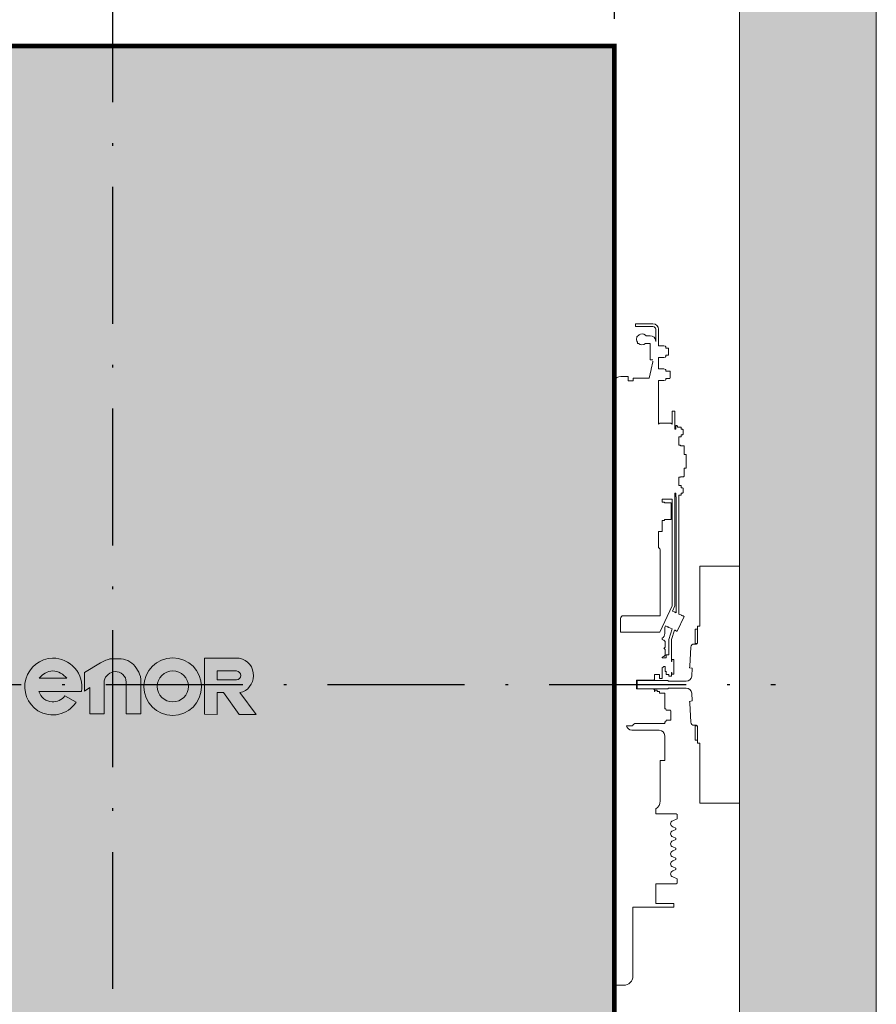
# Model space of a CAD drawing. Units: millimetres. Extents: x 0 to 210, y 0 to 297.
# Drawn here: x 110 to 141, y 226 to 262 of the extents above; entities that cross this region are included whole.
import ezdxf

# ---------------------------------------------------------------- set-up
doc = ezdxf.new("R2010")
doc.units = ezdxf.units.MM
doc.linetypes.add('PUNTORAYA', pattern=[8, 5, -1.5, 0, -1.5])
for name, color, linetype, lineweight in [('ENOR_cotasyejes', 45, 'Continuous', 0), ('ENOR_muro', 140, 'Continuous', 0), ('ENOR_texto', 53, 'Continuous', 0)]:
    doc.layers.add(name, color=color, linetype=linetype, lineweight=lineweight)
for name, color, linetype in [('ENOR_trama1', 8, 'Continuous'), ('ENOR_trama2', 254, 'Continuous'), ('EnorCabina', 1, 'Continuous'), ('EnorInstalacion', 183, 'Continuous'), ('PYR1', 1, 'PUNTORAYA')]:
    doc.layers.add(name, color=color, linetype=linetype)
doc.styles.add('ARIALNARROW', font='ARIALN.TTF')
doc.dimstyles.new('enor_ESP_30', dxfattribs={"dimtxt": 0.05, "dimasz": 0.025, "dimexe": 0.05, "dimexo": 0, "dimgap": 0, "dimtad": 0, "dimlfac": 1000, "dimtxsty": 'ARIALNARROW', "dimblk": 'ORIGIN', "dimcen": 0.1, "dimadec": 0, "dimazin": 0, "dimtfac": 1, "dimtmove": 0, "dimatfit": 3, "dimldrblk": 'ORIGIN', "dimfxl": 0, "dimarcsym": 0})

# ---------------------------------------------------------------- blocks, each defined once
blk = doc.blocks.new('_Origin')
at = {"color": 0, "linetype": 'ByBlock', "lineweight": -2}
blk.add_line((0, 0), (-1, 0), dxfattribs=at)
blk.add_circle((0, 0), 0.5, dxfattribs=at)
blk = doc.blocks.new('*D12')
at = {"layer": 'Defpoints', "color": 0}
for p in [(54.09537063572134, 3.375220705651827), (17.42870396905482, -7.333269009141532), (54.09537063572134, -7.333269009141532)]:
    blk.add_point(p, dxfattribs=at)
at = {"layer": 'ENOR_cotasyejes', "color": 0, "lineweight": -2}
for p, q in [((17.42870396905482, -6.333269009141532), (17.42870396905482, 4.375220705651827)), ((54.09537063572134, -6.333269009141532), (54.09537063572134, 4.375220705651827)), ((18.42870396905482, 3.375220705651827), (33.39300592448903, 3.375220705651827)), ((53.09537063572134, 3.375220705651827), (38.13106868028713, 3.375220705651827))]:
    blk.add_line(p, q, dxfattribs=at)
at = {"layer": 'ENOR_cotasyejes', "color": 0, "lineweight": -2, "rotation": 180}
blk.add_blockref('_Origin', (17.42870396905482, 3.375220705651827), dxfattribs=at)
at = {"layer": 'ENOR_cotasyejes', "color": 0, "lineweight": -2}
blk.add_blockref('_Origin', (54.09537063572134, 3.375220705651827), dxfattribs=at)
at = {"layer": 'ENOR_cotasyejes', "color": 0, "lineweight": 0, "insert": (35.76203730238808, 3.375220705651827), "char_height": 2, "attachment_point": 5, "style": 'ARIALNARROW'}
blk.add_mtext('1100', dxfattribs=at)
blk = doc.blocks.new('MA816_ficha2_PLANTA')
at = {"layer": 'ENOR_texto', "lineweight": 0}
h = blk.add_hatch(color=256, dxfattribs=at)
edge = h.paths.add_edge_path()
edge.add_line((33.06265968387288, -30.91516221224583), (34.61460659037311, -30.91516221224583))
edge.add_arc((33.5793475643837, -30.74747229567389), 1.048752191422009, 350.799215736935, 450.8758602358708)
edge.add_arc((33.58753404458944, -30.74152124777477), 1.042959817676993, 91.33054028593902, 237.3444384741134)
edge.add_arc((33.56272436140233, -30.74301446965692), 1.028511713253934, 238.4632425379575, 326.5760070331438)
edge.add_line((34.42113800257266, -31.30954987451105), (34.01199667611127, -31.07299398261375))
edge.add_arc((33.56068833464973, -30.7379138612913), 0.5621013314147477, 268.29363270119325, 323.407449399211, ccw=False)
edge.add_arc((33.58484733212675, -30.75514378633211), 0.5461555058962687, 197.0370836139346, 265.7055939481463, ccw=False)
edge = h.paths.add_edge_path(flags=16)
edge.add_line((33.07554567964235, -30.43444400782892), (34.08128241615759, -30.43444400782892))
edge.add_arc((33.51413518734957, -30.88564891969062), 0.724735711575429, 38.50467967897801, 85.3510828195146)
edge.add_arc((33.60909822313111, -30.82140425093071), 0.6591028344687393, 93.15047463235118, 144.0484116077623)
h = blk.add_hatch(color=2, dxfattribs=at)
edge = h.paths.add_edge_path()
edge.add_line((33.06265968387288, -30.91516221224583), (34.61460659037311, -30.91516221224583))
edge.add_arc((33.5793475643837, -30.74747229567389), 1.048752191422009, 350.799215736935, 450.8758602358708)
edge.add_arc((33.58753404458944, -30.74152124777477), 1.042959817676993, 91.33054028593902, 237.3444384741134)
edge.add_arc((33.56272436140233, -30.74301446965692), 1.028511713253934, 238.4632425379575, 326.5760070331438)
edge.add_line((34.42113800257266, -31.30954987451105), (34.01199667611127, -31.07299398261375))
edge.add_arc((33.56068833464973, -30.7379138612913), 0.5621013314147477, 268.29363270119325, 323.407449399211, ccw=False)
edge.add_arc((33.58484733212675, -30.75514378633211), 0.5461555058962687, 197.0370836139346, 265.7055939481463, ccw=False)
edge = h.paths.add_edge_path(flags=16)
edge.add_line((33.07554567964235, -30.43444400782892), (34.08128241615759, -30.43444400782892))
edge.add_arc((33.51413518734957, -30.88564891969062), 0.724735711575429, 38.50467967897801, 85.3510828195146)
edge.add_arc((33.60909822313111, -30.82140425093071), 0.6591028344687393, 93.15047463235118, 144.0484116077623)
h = blk.add_hatch(color=256, dxfattribs=at)
edge = h.paths.add_edge_path()
edge.add_line((34.73293986909175, -30.90409391496132), (34.73293986909175, -30.22207969366127))
edge.add_line((34.73293986909175, -30.22207969366127), (35.31235199525599, -29.86883997626273))
edge.add_arc((35.91168724232303, -30.85191773531532), 1.151366413754001, 100.10495951662801, 121.36865393626181, ccw=False)
edge.add_line((35.70967776685848, -29.71841132133113), (36.06111293551203, -29.71841132133113))
edge.add_arc((35.9834161601458, -30.4724039004842), 0.7579852230223217, 32.01644205148142, 84.11660011999112, ccw=False)
edge.add_arc((35.76438409859237, -30.6666023424693), 1.04778320973228, 16.69126282048171, 34.67155989001179, ccw=False)
edge.add_arc((36.27143498796634, -30.51657689111099), 0.5190103511282969, -1.400968435131972, 16.90410577697321, ccw=False)
edge.add_line((36.79029019479549, -30.52926621436336), (36.79029019479549, -31.73715152553041))
edge.add_line((36.79029019479549, -31.73715152553041), (36.25112962179173, -31.73715152553041))
edge.add_line((36.25112962179173, -31.73715152553041), (36.25112962179173, -30.57077356914442))
edge.add_arc((35.86999140414419, -30.5707735691447), 0.3811382176475391, 4.165766704757111e-11, 93.59111898233708)
edge.add_arc((35.87390033667543, -30.63305832956615), 0.4435455179760423, 93.59111898218957, 165.7082892065419)
edge.add_line((35.44408190686136, -30.52356520691092), (35.44408190686136, -31.7356629244473))
edge.add_line((35.44408190686136, -31.7356629244473), (34.91799932182312, -31.7356629244473))
edge.add_line((34.91799932182312, -31.7356629244473), (34.91799932182312, -30.77636809562819))
edge.add_line((34.91799932182312, -30.77636809562819), (34.73293986909175, -30.90409391496132))
h = blk.add_hatch(color=2, dxfattribs=at)
edge = h.paths.add_edge_path()
edge.add_line((34.73293986909175, -30.90409391496132), (34.73293986909175, -30.22207969366127))
edge.add_line((34.73293986909175, -30.22207969366127), (35.31235199525599, -29.86883997626273))
edge.add_arc((35.91168724232303, -30.85191773531532), 1.151366413754001, 100.10495951662801, 121.36865393626181, ccw=False)
edge.add_line((35.70967776685848, -29.71841132133113), (36.06111293551203, -29.71841132133113))
edge.add_arc((35.9834161601458, -30.4724039004842), 0.7579852230223217, 32.01644205148142, 84.11660011999112, ccw=False)
edge.add_arc((35.76438409859237, -30.6666023424693), 1.04778320973228, 16.69126282048171, 34.67155989001179, ccw=False)
edge.add_arc((36.27143498796634, -30.51657689111099), 0.5190103511282969, -1.400968435131972, 16.90410577697321, ccw=False)
edge.add_line((36.79029019479549, -30.52926621436336), (36.79029019479549, -31.73715152553041))
edge.add_line((36.79029019479549, -31.73715152553041), (36.25112962179173, -31.73715152553041))
edge.add_line((36.25112962179173, -31.73715152553041), (36.25112962179173, -30.57077356914442))
edge.add_arc((35.86999140414419, -30.5707735691447), 0.3811382176475391, 4.165766704757111e-11, 93.59111898233708)
edge.add_arc((35.87390033667543, -30.63305832956615), 0.4435455179760423, 93.59111898218957, 165.7082892065419)
edge.add_line((35.44408190686136, -30.52356520691092), (35.44408190686136, -31.7356629244473))
edge.add_line((35.44408190686136, -31.7356629244473), (34.91799932182312, -31.7356629244473))
edge.add_line((34.91799932182312, -31.7356629244473), (34.91799932182312, -30.77636809562819))
edge.add_line((34.91799932182312, -30.77636809562819), (34.73293986909175, -30.90409391496132))
h = blk.add_hatch(color=256, dxfattribs=at)
edge = h.paths.add_edge_path()
edge.add_arc((37.95205243599366, -30.74000030459729), 1.051446330602585, 0, 360)
edge = h.paths.add_edge_path(flags=16)
edge.add_arc((37.95578028862701, -30.73138735789735), 0.56808862305374, 0, 360)
h = blk.add_hatch(color=2, dxfattribs=at)
edge = h.paths.add_edge_path()
edge.add_arc((37.95205243599366, -30.74000030459729), 1.051446330602585, 0, 360)
edge = h.paths.add_edge_path(flags=16)
edge.add_arc((37.95578028862701, -30.73138735789735), 0.56808862305374, 0, 360)
h = blk.add_hatch(color=2, dxfattribs=at)
edge = h.paths.add_edge_path()
edge.add_line((39.57693105754424, -31.75176662743024), (39.10762363707818, -31.75084290399673))
edge.add_line((39.10762363707818, -31.75084290399673), (39.10762363707818, -29.7023890203468))
edge.add_line((39.10762363707818, -29.7023890203468), (40.38470760580731, -29.7023890203468))
edge.add_arc((40.27382150908514, -30.32146494854956), 0.6289282402042293, -2.197426366921775, 79.84512130704712, ccw=False)
edge.add_arc((40.27600048930368, -30.34535848398303), 0.6262868102772051, 282.2783815403495, 359.9797441337427, ccw=False)
edge.add_line((40.40918771885754, -30.95731953716449), (40.99916961726103, -31.75348356781387))
edge.add_line((40.99916961726103, -31.75348356781387), (40.38424036908964, -31.75348356781387))
edge.add_line((40.38424036908964, -31.75348356781387), (39.8088177703421, -30.94995546554628))
edge.add_line((39.8088177703421, -30.94995546554628), (39.57693105754424, -30.94995546554628))
edge.add_line((39.57693105754424, -30.94995546554628), (39.57693105754424, -31.75176662743024))
edge = h.paths.add_edge_path(flags=16)
edge.add_line((39.58074871122426, -30.490984206966), (39.58074871122426, -30.16537175796248))
edge.add_line((39.58074871122426, -30.16537175796248), (40.28797466139349, -30.16537175796248))
edge.add_arc((40.26511994850144, -30.33678107762388), 0.1729262639628948, 1.4310818625752972, 82.40531165791361, ccw=False)
edge.add_arc((40.28155744770423, -30.33466553058882), 0.1564503410537922, -87.64920653995267, 0.8068896816723168, ccw=False)
edge.add_line((40.28797466139349, -30.490984206966), (39.58074871122426, -30.490984206966))
h = blk.add_hatch(color=2, dxfattribs=at)
edge = h.paths.add_edge_path()
edge.add_line((39.57693105754424, -31.75176662743024), (39.10762363707818, -31.75084290399673))
edge.add_line((39.10762363707818, -31.75084290399673), (39.10762363707818, -29.7023890203468))
edge.add_line((39.10762363707818, -29.7023890203468), (40.38470760580731, -29.7023890203468))
edge.add_arc((40.27382150908514, -30.32146494854956), 0.6289282402042293, -2.197426366921775, 79.84512130704712, ccw=False)
edge.add_arc((40.27600048930368, -30.34535848398303), 0.6262868102772051, 282.2783815403495, 359.9797441337427, ccw=False)
edge.add_line((40.40918771885754, -30.95731953716449), (40.99916961726103, -31.75348356781387))
edge.add_line((40.99916961726103, -31.75348356781387), (40.38424036908964, -31.75348356781387))
edge.add_line((40.38424036908964, -31.75348356781387), (39.8088177703421, -30.94995546554628))
edge.add_line((39.8088177703421, -30.94995546554628), (39.57693105754424, -30.94995546554628))
edge.add_line((39.57693105754424, -30.94995546554628), (39.57693105754424, -31.75176662743024))
edge = h.paths.add_edge_path(flags=16)
edge.add_line((39.58074871122426, -30.490984206966), (39.58074871122426, -30.16537175796248))
edge.add_line((39.58074871122426, -30.16537175796248), (40.28797466139349, -30.16537175796248))
edge.add_arc((40.26511994850144, -30.33678107762388), 0.1729262639628948, 1.4310818625752972, 82.40531165791361, ccw=False)
edge.add_arc((40.28155744770423, -30.33466553058882), 0.1564503410537922, -87.64920653995267, 0.8068896816723168, ccw=False)
edge.add_line((40.28797466139349, -30.490984206966), (39.58074871122426, -30.490984206966))
at = {"layer": 'ENOR_trama1'}
blk.add_hatch(color=256, dxfattribs=at).paths.add_polyline_path([(63.6620366278562, -66.33326900913971), (63.66666666666333, 0), (0, 0), (-0.004630038804407377, -66.33326900913971), (18.43703662785992, -66.33326900913971), (18.43703662785992, -61.6666023424732), (4.995369961195593, -61.6666023424732), (5, -4.999999999999318), (58.66666666666333, -4.999999999999318), (58.6620366278562, -61.6666023424732), (56.43703662785992, -61.6666023424732), (56.43703662785765, -66.33326900913971)])
at = {"layer": 'ENOR_trama2', "ltscale": 0.15}
blk.add_hatch(color=256, dxfattribs=at).paths.add_polyline_path([(17.42870396905482, -53.99993567580714), (54.09537063572134, -53.99993567580714), (54.09537063572134, -7.333269009141532), (17.42870396905482, -7.333269009141532)])
at = {"layer": 'ENOR_muro'}
for p, q in [((63.6620366278562, -66.33326900913971), (63.66666666666333, 0)), ((58.66666666666333, -4.999999999999318), (58.6620366278562, -61.6666023424732))]:
    blk.add_line(p, q, dxfattribs=at)
at = {"layer": 'ENOR_texto', "lineweight": 0}
for points in [[(33.06265968387288, -30.91516221224583), (34.61460659037311, -30.91516221224583, 0.4667148646440471), (33.56331628642783, -29.69884263886479, 0.7400549257482131), (33.02476598041085, -31.61961992516217, 0.404598684869104), (34.42113800257266, -31.30954987451105), (34.42113800257266, -31.30954987451105), (34.01199667611127, -31.07299398261375, -0.245224862495494), (33.54395046044283, -31.29976593287711, -0.3089231128824647)], [(33.06265968387288, -30.91516221224583), (34.61460659037311, -30.91516221224583, 0.4667148646440471), (33.56331628642783, -29.69884263886479, 0.7400549257482131), (33.02476598041085, -31.61961992516217, 0.404598684869104), (34.42113800257266, -31.30954987451105), (34.42113800257266, -31.30954987451105), (34.01199667611127, -31.07299398261375, -0.245224862495494), (33.54395046044283, -31.29976593287711, -0.3089231128824647)], [(39.57693105754424, -31.75176662743024), (39.10762363707818, -31.75084290399673), (39.10762363707818, -29.7023890203468), (40.38470760580731, -29.7023890203468, -0.3740962952886403), (40.90228726044279, -30.34557989613086, -0.3526527939476343), (40.40918771885754, -30.95731953716449), (40.99916961726103, -31.75348356781387), (40.38424036908964, -31.75348356781387), (39.8088177703421, -30.94995546554628), (39.57693105754424, -30.94995546554628)], [(39.57693105754424, -31.75176662743024), (39.10762363707818, -31.75084290399673), (39.10762363707818, -29.7023890203468), (40.38470760580731, -29.7023890203468, -0.3740962952886403), (40.90228726044279, -30.34557989613086, -0.3526527939476343), (40.40918771885754, -30.95731953716449), (40.99916961726103, -31.75348356781387), (40.38424036908964, -31.75348356781387), (39.8088177703421, -30.94995546554628), (39.57693105754424, -30.94995546554628)], [(33.07554567964235, -30.43444400782892), (34.08128241615759, -30.43444400782892, 0.2073012084490784), (33.57287495210676, -30.1632975566622, 0.225808809788469)], [(33.07554567964235, -30.43444400782892), (34.08128241615759, -30.43444400782892, 0.2073012084490784), (33.57287495210676, -30.1632975566622, 0.225808809788469)], [(39.58074871122426, -30.490984206966), (39.58074871122426, -30.16537175796248), (40.28797466139349, -30.16537175796248, -0.3687917349089202), (40.43799227480758, -30.33246233177988, -0.4063430444760757), (40.28797466139349, -30.490984206966)], [(39.58074871122426, -30.490984206966), (39.58074871122426, -30.16537175796248), (40.28797466139349, -30.16537175796248, -0.3687917349089202), (40.43799227480758, -30.33246233177988, -0.4063430444760757), (40.28797466139349, -30.490984206966)]]:
    blk.add_lwpolyline(points, format="xyb", close=True, dxfattribs=at)
blk.add_lwpolyline([(34.73293986909175, -30.90409391496132), (34.73293986909175, -30.22207969366127), (35.31235199525599, -29.86883997626273, -0.0930475134784052), (35.70967776685848, -29.71841132133113), (36.06111293551203, -29.71841132133113, -0.2313285529465018), (36.62610879228941, -30.07054848007965, -0.0786152046612439), (36.76802032914111, -30.36566385817923, -0.0800412303238605), (36.79029019479549, -30.52926621436336), (36.79029019479549, -31.73715152553041), (36.25112962179173, -31.73715152553041), (36.25112962179173, -30.57077356914442, 0.4326926356975919), (35.84611849872363, -30.19038373576541, 0.3254850160029574), (35.44408190686136, -30.52356520691092), (35.44408190686136, -31.7356629244473), (34.91799932182312, -31.7356629244473), (34.91799932182312, -30.77636809562819), (34.73293986909175, -30.90409391496132)], format="xyb", dxfattribs=at)
blk.add_lwpolyline([(34.73293986909175, -30.90409391496132), (34.73293986909175, -30.22207969366127), (35.31235199525599, -29.86883997626273, -0.0930475134784052), (35.70967776685848, -29.71841132133113), (36.06111293551203, -29.71841132133113, -0.2313285529465018), (36.62610879228941, -30.07054848007965, -0.0786152046612439), (36.76802032914111, -30.36566385817923, -0.0800412303238605), (36.79029019479549, -30.52926621436336), (36.79029019479549, -31.73715152553041), (36.25112962179173, -31.73715152553041), (36.25112962179173, -30.57077356914442, 0.4326926356975919), (35.84611849872363, -30.19038373576541, 0.3254850160029574), (35.44408190686136, -30.52356520691092), (35.44408190686136, -31.7356629244473), (34.91799932182312, -31.7356629244473), (34.91799932182312, -30.77636809562819), (34.73293986909175, -30.90409391496132)], format="xyb", dxfattribs=at)
for centre, radius in [((37.95205243599366, -30.74000030459729), 1.051446330602585), ((37.95205243599366, -30.74000030459729), 1.051446330602585), ((37.95578028862701, -30.73138735789735), 0.56808862305374), ((37.95578028862701, -30.73138735789735), 0.56808862305374)]:
    blk.add_circle(centre, radius, dxfattribs=at)
at = {"layer": 'EnorCabina', "const_width": 0.1666666666666611}
blk.add_lwpolyline([(17.42870396905482, -53.99993567580714), (54.09537063572134, -53.99993567580714), (54.09537063572134, -7.333269009141532), (17.42870396905482, -7.333269009141532)], close=True, dxfattribs=at)
at = {"layer": 'EnorInstalacion', "linetype": 'Continuous', "lineweight": 15}
for p, q in [((54.87037062081799, -17.48379934742775), (55.03703712853894, -17.48379934742775)), ((54.87037062081799, -17.58379905337938), (54.87037062081799, -17.48379934742775)), ((55.03703712853894, -17.58379905337938), (54.87037062081799, -17.58379905337938)), ((55.03703712853894, -17.48379934742775), (55.50370374751947, -17.48379934742775)), ((55.03703712853894, -17.58379905337938), (55.50370374751947, -17.58379905337938)), ((55.40370304816088, -17.92301206702768), (55.25293707284436, -17.92301206702768)), ((55.60370444688306, -17.68379875932783), (55.60370444688306, -17.78379846527901)), ((55.60370444688306, -18.1233892235316), (55.60370444688306, -17.78379846527901)), ((55.70370315942273, -17.68379875932783), (55.70370315942273, -17.78379846527901)), ((55.70370315942273, -18.28280557110565), (55.70370315942273, -17.78379846527901)), ((54.93703642917899, -18.15807589803921), (54.93703642917899, -18.19781133447873)), ((54.93703642917899, -18.19781133447873), (54.97143625649915, -18.19781133447873)), ((55.233778153191, -18.19781133447873), (55.39703726205335, -18.19781133447873)), ((55.39703726205335, -18.38748324826088), (55.39703726205335, -18.19781133447873)), ((55.70370315942273, -18.28280557110565), (55.72305480076102, -18.28280557110565)), ((55.8843509299877, -18.28280557110565), (55.72305480076102, -18.28280557110565)), ((55.90370257132236, -18.28280557110565), (55.8843509299877, -18.28280557110565)), ((55.95940311186496, -18.30307909761655), (55.90370257132236, -18.28280557110565)), ((55.97037036650499, -18.36613882496795), (55.97037036650499, -18.31874021802992)), ((55.39703726205335, -18.69188218230784), (55.39703726205335, -18.38748324826088)), ((55.39703726205335, -18.8038713625549), (55.39703726205335, -18.69188218230784)), ((55.90370257132236, -18.71613928591), (55.95940311186496, -18.69586575940093)), ((56.0537036203641, -18.36613882496795), (55.97037036650499, -18.36613882496795)), ((55.97037036650499, -18.68020364557492), (55.97037036650499, -18.63280603204998)), ((55.97037036650499, -18.63280603204998), (56.0537036203641, -18.63280603204998)), ((56.07037106586495, -18.3828052770566), (56.0537036203641, -18.36613882496795)), ((56.0537036203641, -18.63280603204998), (56.07037106586495, -18.61613858654823)), ((56.0537036203641, -18.63280603204998), (56.0537036203641, -18.62367460046994)), ((56.07037106586495, -18.60814957732805), (56.07037106586495, -18.3828052770566)), ((56.07037106586495, -18.61613858654823), (56.07037106586495, -18.60814957732805)), ((55.50370374751947, -18.8038713625549), (55.39703726205335, -18.8038713625549)), ((55.43831745220223, -19.14464005743184), (55.50029634866223, -18.87451379413255)), ((55.50029634866223, -18.87451379413255), (55.50284742745862, -18.85828344935885)), ((55.70370315942273, -19.12613877569424), (55.70370315942273, -18.71613928591)), ((55.70370315942273, -18.71613928591), (55.72305480076102, -18.71613928591)), ((55.8843509299877, -18.71613928591), (55.72305480076102, -18.71613928591)), ((55.90370257132236, -18.71613928591), (55.8843509299877, -18.71613928591)), ((54.59370374116315, -19.40280565534749), (54.32703653408089, -19.40280565534749)), ((54.59370374116315, -19.40280565534749), (54.59370374116315, -19.5622192712101)), ((55.36324191624863, -19.47184869562307), (55.43729821277884, -19.14908755734336)), ((55.70370315942273, -19.12613877569424), (55.72305480076102, -19.12613877569424)), ((55.8843509299877, -19.12613877569424), (55.72305480076102, -19.12613877569424)), ((55.90370257132236, -19.12613877569424), (55.8843509299877, -19.12613877569424)), ((55.95940311186496, -19.14641230220309), (55.90370257132236, -19.12613877569424)), ((55.97037036650499, -19.20947202955404), (55.97037036650499, -19.16207342261919)), ((56.1203694287251, -19.20947202955404), (55.97037036650499, -19.20947202955404)), ((56.13703687422458, -19.22613848164337), (56.1203694287251, -19.20947202955404)), ((56.13703687422458, -19.22613848164337), (56.13703687422458, -19.45947179113659)), ((54.77703769438449, -19.56221927120941), (54.59370374116315, -19.5622192712101)), ((55.36324191624863, -19.47184869562307), (54.77703769438449, -19.47184869562307)), ((54.77703769438449, -19.47184869562307), (54.77703769438449, -19.47187253748098)), ((54.77703769438449, -19.47187253748098), (54.77703769438449, -19.4728907834965)), ((54.77703769438449, -19.4728907834965), (54.77703769438449, -19.49368088359415)), ((54.77703769438449, -19.49368088359415), (54.77703769438449, -19.49392228240549)), ((54.77703769438449, -19.49392228240549), (54.77703769438449, -19.49696807975238)), ((54.77703769438449, -19.49696807975238), (54.77703769438449, -19.52536373252337)), ((54.77703769438449, -19.52536373252337), (54.77703769438449, -19.53458457107013)), ((54.77703769438449, -19.53818469161456), (54.77703769438449, -19.53887113844075)), ((54.77703769438449, -19.53887113844075), (54.77703769438449, -19.54392163867419)), ((54.77703769438449, -19.54392163867419), (54.77703769438449, -19.5622192712101)), ((55.70370315942273, -21.15263961863798), (55.70370315942273, -19.55947249049655)), ((55.70370315942273, -19.55947249049655), (55.72305480076102, -19.55947249049655)), ((55.8843509299877, -19.55947249049655), (55.72305480076102, -19.55947249049655)), ((55.90370257132236, -19.55947249049655), (55.8843509299877, -19.55947249049655)), ((55.90370257132236, -19.55947249049655), (55.95940311186496, -19.5391989639877)), ((55.97037036650499, -19.52353784357229), (55.97037036650499, -19.47613923663675)), ((55.97037036650499, -19.47613923663675), (56.1203694287251, -19.47613923663675)), ((56.1203694287251, -19.47613923663675), (56.13703687422458, -19.45947179113659)), ((56.20370268258557, -20.9394720088917), (56.20370268258557, -20.67280579522094)), ((56.30370338194689, -20.67280579522094), (56.20370268258557, -20.67280579522094)), ((56.30370338194689, -20.9394720088917), (56.30370338194689, -20.67280579522094)), ((55.72540123694262, -21.1311078957192), (55.70370315942273, -21.15280597323886)), ((55.72633106939975, -21.13203872158783), (55.74753442837027, -21.11273476396786)), ((55.74753442837027, -21.11273476396786), (56.15987141363803, -21.11273476396786)), ((56.15987141363803, -21.11273476396786), (56.18184565934644, -21.13203673476755)), ((56.20370268258557, -21.15280597323886), (56.18239004843554, -21.13149234567868)), ((56.20370268258557, -21.15123573845131), (56.20370268258557, -20.9394720088917)), ((56.30370338194689, -21.33613893304982), (56.30370338194689, -20.9394720088917)), ((56.33703628612784, -21.19947243645447), (56.33703628612784, -21.29324147020566)), ((56.37036919030652, -21.19947243645447), (56.33703628612784, -21.19947243645447)), ((56.41745685967908, -21.25880190645444), (56.37036919030652, -21.19947243645447)), ((56.33703628612784, -21.33613893304982), (56.30370338194689, -21.33613893304982)), ((56.33703628612784, -21.29324147020566), (56.33703628612784, -21.33613893304982)), ((56.41745685967908, -21.25880190645444), (56.5221504314045, -21.25880190645444)), ((56.5221504314045, -21.25880190645444), (56.53703768484911, -21.27076555207213)), ((56.53703768484911, -21.33550712381452), (56.53703768484911, -21.26947511151207)), ((56.53703768484911, -21.33550712381452), (56.53703768484911, -21.33613893304982)), ((56.58522009286298, -21.33613893304982), (56.53703768484911, -21.33613893304982)), ((56.53703768484911, -21.53613933836073), (56.53703768484911, -21.60151271934092)), ((56.53703768484911, -21.53613933836141), (56.58522009286298, -21.53613933836141)), ((56.60370349320874, -21.35462233339467), (56.58522009286298, -21.33613893304982)), ((56.58522009286298, -21.53613933836141), (56.60370349320874, -21.51765593801656)), ((56.60370349320874, -21.51765593801656), (56.60370349320874, -21.35462233339467)), ((56.45370443098727, -21.6134763649593), (56.5221504314045, -21.6134763649593)), ((56.45370443098727, -21.6134763649593), (56.45370443098727, -21.917621979263)), ((56.50703668031201, -21.917621979263), (56.45370443098727, -21.917621979263)), ((56.50703668031201, -21.93595537458577), (56.50703668031201, -21.917621979263)), ((56.62370283835116, -21.93595537458577), (56.50703668031201, -21.93595537458577)), ((56.5221504314045, -21.6134763649593), (56.53703768484911, -21.60151271934092)), ((56.64037028385428, -21.95262182667693), (56.64037028385428, -22.25280571892517)), ((56.64037028385428, -22.25280571892517), (56.72036965124926, -22.25280571892517)), ((56.72036965124926, -22.25280571892517), (56.72036965124926, -22.28613862310567)), ((56.72036965124926, -22.28613862310567), (56.72036965124926, -22.71947233791002)), ((56.72036965124926, -22.752805738794), (56.64037028385428, -22.752805738794)), ((56.64037028385428, -22.752805738794), (56.64037028385428, -23.05262206906787)), ((56.72036965124926, -22.71947233791002), (56.72036965124926, -22.752805738794)), ((56.45370443098727, -23.15432944809231), (56.45370443098727, -23.08762191648066)), ((56.45370443098727, -23.08762191648066), (56.50703668031201, -23.08762191648066)), ((56.45370443098727, -23.15432944809231), (56.45370443098727, -23.39213509276351)), ((56.50703668031201, -23.08762191648066), (56.50703668031201, -23.06928852115857)), ((56.50703668031201, -23.06928852115857), (56.62370283835116, -23.06928852115857)), ((56.30370338194689, -27.78613536471835), (56.30370338194689, -23.66947202796518)), ((56.30370338194689, -23.66947202796518), (56.33703628612784, -23.66947202796518)), ((56.33703628612784, -23.66947202796518), (56.33703628612784, -23.80613902126538)), ((56.45370443098727, -23.39213509276351), (56.5221504314045, -23.39213509276351)), ((56.5221504314045, -23.39213509276351), (56.53703768484911, -23.40409873837893)), ((56.5221504314045, -23.74680905456057), (56.53703768484911, -23.73484590564999)), ((56.53703768484911, -23.46884031012314), (56.53703768484911, -23.40409873837893)), ((56.53703768484911, -23.46884031012314), (56.53703768484911, -23.4694721193589)), ((56.58522009286298, -23.4694721193589), (56.53703768484911, -23.4694721193589)), ((56.53703768484911, -23.66947202796518), (56.53703768484911, -23.73484590564999)), ((56.53703768484911, -23.66947202796518), (56.58522009286298, -23.66947202796518)), ((56.60370349320874, -23.48795551970329), (56.58522009286298, -23.4694721193589)), ((56.58522009286298, -23.66947202796518), (56.60370349320874, -23.65098912432563)), ((56.60370349320874, -23.65098912432563), (56.60370349320874, -23.48795551970329)), ((55.83703676296273, -23.89287619704714), (56.20370268258557, -23.89287619704714)), ((55.83703676296273, -23.89287619704714), (55.83703676296273, -23.99660218670738)), ((55.92037001682547, -23.99660218670738), (55.83703676296273, -23.99660218670738)), ((55.92037001682547, -23.99660218670738), (55.92037001682547, -24.02855524336087)), ((55.92037001682547, -24.02855524336087), (56.1435755037578, -24.02855524336087)), ((56.17036977840462, -24.1760817062343), (56.17036977840462, -24.03338570311439)), ((56.20370268258557, -27.78613536471835), (56.20370268258557, -23.89287619704714)), ((56.33703628612784, -23.80613902126538), (56.35370373162732, -23.80613902126538)), ((56.35370373162732, -28.04000818644749), (56.35370373162732, -23.80613902126538)), ((56.45370443098727, -23.74680905456057), (56.45370443098727, -28.08667489801678)), ((56.45370443098727, -23.74680905456057), (56.5221504314045, -23.74680905456057)), ((56.17036977840462, -24.47596509173172), (56.17036977840462, -24.1760817062343)), ((55.83703676296273, -24.66993549381414), (55.83703676296273, -25.02628384942523)), ((55.83703676296273, -24.66993549381414), (55.92037001682547, -24.66993549381414)), ((55.92037001682547, -24.63798293386549), (56.1435755037578, -24.63798293386549)), ((55.92037001682547, -24.63798293386549), (55.92037001682547, -24.66993549381414)), ((56.17036977840462, -24.63315247411197), (56.17036977840462, -24.47596509173172)), ((55.70370315942273, -25.06941228026994), (55.83703676296273, -25.06941228026994)), ((55.70370315942273, -25.07078418050992), (55.83703676296273, -25.07078418050992)), ((55.70370315942273, -25.64993542546813), (55.70370315942273, -25.07078418050992)), ((55.83703676296273, -25.02628384942523), (55.83703676296273, -25.06941228026994)), ((55.83703676296273, -25.06941228026994), (55.83703676296273, -25.07078418050992)), ((55.70370315942273, -25.64993569170088), (55.70370315942273, -25.63539712543002)), ((55.7703709546031, -25.78326879853671), (55.7703709546031, -27.91660223319855)), ((57.21203662786138, -26.49993549644182), (57.21203662786138, -26.33326898154633)), ((57.21203662786138, -26.33326898154633), (57.27870330056385, -26.33326898154633)), ((57.21203662786138, -26.49993549644182), (57.21203662786138, -27.56660213551345)), ((57.34536997326722, -26.33326898154633), (57.27870330056385, -26.33326898154633)), ((58.27870339110814, -26.33326898154633), (57.34536997326722, -26.33326898154633)), ((58.27870339110814, -26.33326898154633), (58.47036995774397, -26.33326898154633)), ((58.47036995774397, -26.33326898154633), (58.66203662785847, -26.33326898154633)), ((58.66203662785847, -26.33326898154633), (58.66203662785847, -34.99993570340166)), ((57.21203662786138, -27.63326894015381), (57.21203662786138, -27.56660213551345)), ((57.21203662786138, -27.63326894015381), (57.21203662786138, -27.66660209412157)), ((57.21203662786138, -28.53326881597718), (57.21203662786138, -27.66660209412157)), ((55.75392922828178, -28.74993564103829), (56.20370268258557, -27.78613536471835)), ((55.7703709546031, -27.91660223319855), (55.7703709546031, -28.08326898927203)), ((56.2153573774608, -27.97544716710559), (56.2757706585835, -28.00363941902765)), ((56.30370338194689, -27.78613536471835), (56.21535778662792, -27.97544735804627)), ((56.336181952885, -28.03183191930088), (56.35370373162732, -28.04000868535263)), ((54.32037074797336, -28.74993564103829), (54.32037074797336, -28.24993574534506)), ((54.42036946051439, -28.14993579104316), (55.7703709546031, -28.14993579104316)), ((55.7703709546031, -28.08326898927203), (55.7703709546031, -28.14993579104316)), ((56.63824438485608, -28.17279367560991), (56.38451138568917, -28.71650351995891)), ((56.45370443098727, -28.08667531296715), (56.51741980943189, -28.11640892341393)), ((55.75392922828178, -28.74993564103829), (54.32037074797336, -28.74993564103829)), ((55.96162657403829, -28.51915710895128), (55.93257903489575, -28.58140183679029)), ((55.93257903489575, -28.79993561818969), (55.93257903489575, -28.58140164528936)), ((56.02203964623914, -28.54734926337665), (55.96162636511644, -28.51915701145595)), ((56.08245094054064, -28.57554176364943), (56.20194421174892, -28.6313054648756)), ((56.08703652454551, -29.01911630148288), (56.2019443455647, -28.63130501324781)), ((56.28979563149915, -28.67230282639184), (56.18703722390637, -29.01911630148288)), ((57.0453699577447, -28.64993559992195), (57.0453699577447, -29.14993564131441)), ((57.12870329280258, -28.53326881597718), (57.12870329280258, -29.14993564131441)), ((57.21203662786138, -28.53326881597718), (57.12870329280258, -28.53326881597718)), ((55.83703676296273, -28.97048952601813), (55.83703676296273, -29.01946857963526)), ((55.94703713489571, -29.09446861758556), (55.94703713489571, -29.26408692116252)), ((56.08703652454551, -29.45121545508277), (56.08703652454551, -29.01911630148288)), ((56.18703722390637, -29.01911630148288), (56.18703722390637, -29.45121545508277)), ((55.94703713489571, -29.26408692116252), (55.94703713489571, -29.29446865036743)), ((55.94703713489571, -29.3861352544493), (55.94703713489571, -29.55575368220275)), ((56.08703652454551, -29.5717427523407), (56.08703652454551, -29.45121545508277)), ((56.18703722390637, -29.57331072702732), (56.18703722390637, -29.45121545508277)), ((56.89344485181209, -29.29199946878475), (56.84598579999783, -29.98806558275624)), ((57.09536995257076, -29.18326891945776), (57.00984128832351, -29.18326891945776)), ((55.83703676296273, -29.66113527445964), (55.83703676296273, -29.68613524630246)), ((55.98703781200447, -29.68840940708765), (55.84616422090039, -29.68840940708765)), ((55.94703713489571, -29.55575368220275), (55.94703713489571, -29.58613528723185)), ((55.98703781200447, -29.5717427523407), (55.98703781200447, -29.58111309920537)), ((56.08703652454551, -29.5717427523407), (55.98703781200447, -29.5717427523407)), ((55.98703781200447, -29.58111309920537), (55.98703781200447, -29.68840940708765)), ((56.18703722390637, -29.81928872729009), (56.18703722390637, -29.57331072702732)), ((56.19703689647849, -29.81928872729009), (56.18703722390637, -29.81928872729009)), ((56.19703689647849, -29.75262211178529), (56.19703689647849, -29.8192887583341)), ((56.26370270483812, -29.75262211178529), (56.19703689647849, -29.75262211178529)), ((56.26370270483812, -30.28595540836045), (56.26370270483812, -29.75262211178529)), ((55.83703676296273, -30.08501889968511), (55.83703676296273, -30.03613527445964)), ((55.83703676296273, -30.419061024136), (55.83703676296273, -30.08501889968511)), ((55.90509334636727, -30.00507603252777), (55.95370292100415, -30.00507603252777)), ((55.95370292100415, -30.16928875361668), (55.95370292100552, -30.00507603252777)), ((55.98703682654286, -30.16928874951168), (55.98703781200447, -30.29428875858298)), ((56.84555658444879, -29.99158635476965), (56.83505942994952, -30.05111879356377)), ((56.83505942994952, -30.05111879356377), (56.9419717601113, -30.06997035246036)), ((56.92037034464875, -30.35651268601077), (56.9419717601113, -30.06997035246036)), ((55.52036920620003, -30.50826901423147), (54.90370352499804, -30.50826901423147)), ((54.90370352499804, -30.50826901423147), (54.90370352499804, -30.82493567071629)), ((55.55370409720263, -30.47493567543393), (55.52036920620003, -30.50826901423147)), ((55.55370409720263, -30.47493567543393), (55.55370409720263, -30.29993567779388)), ((55.55370409720263, -30.29993567779388), (55.73703606360277, -30.29993567779388)), ((55.73703606360277, -30.419061024136), (55.73703606360277, -30.29993567779388)), ((55.73703606360277, -30.43613525581645), (55.73703606360277, -30.419061024136)), ((55.83703676296273, -30.43613525581645), (55.73703606360277, -30.43613525581645)), ((55.83703676296273, -30.43613525581645), (55.83703676296273, -30.419061024136)), ((55.98703781200447, -30.29428875858298), (56.08703652454551, -30.29428875858298)), ((56.08703652454551, -30.352622085956), (56.08703652454551, -30.29428875858298)), ((56.08703652454551, -30.352622085956), (56.18703722390637, -30.352622085956)), ((56.18703722390637, -30.352622085956), (56.18703722390637, -30.21928876181232)), ((56.18703722390637, -30.21928876181232), (56.19703689647849, -30.21928876181232)), ((56.19703689647849, -30.28595540836045), (56.19703689647849, -30.21928876181232)), ((56.19703689647849, -30.28595540836045), (56.26370270483812, -30.28595540836045)), ((54.90370352499804, -30.82493567071629), (55.52036920620003, -30.82493567071629)), ((55.52036920620003, -30.82493567071629), (55.55370409720263, -30.85826900951156)), ((55.55370409720263, -30.91660233688503), (55.55370409720263, -30.85826900951156)), ((55.55370409720263, -30.91660233688503), (55.57036955588046, -30.91660233688503)), ((55.57036955588046, -30.8666023442122), (55.66203752590218, -30.8666023442122)), ((55.57036955588046, -30.91660233688503), (55.57036955588046, -30.8666023442122)), ((55.66203752590218, -30.8666023442122), (55.66203752590218, -30.91660233688503)), ((55.66203752590218, -30.91660233688503), (55.73703606360277, -30.91660233688503)), ((55.73703606360277, -30.98326899895847), (55.73703606360277, -30.91660233688503)), ((55.73703606360277, -30.98326899895847), (55.93703746232495, -30.98326899895847)), ((55.93703746232495, -31.54660233770528), (55.93703746232495, -30.98326899895847)), ((56.83505942994952, -31.2820858913849), (56.94197176011221, -31.2632343324874)), ((56.84555658444879, -31.34161833017902), (56.83505942994952, -31.2820858913849)), ((56.94197176011221, -31.2632343324874), (56.92037034464875, -30.97669199893539)), ((55.97370425296958, -31.54660233770528), (55.93703746232495, -31.54660233770528)), ((55.99014321399864, -31.59965463146295), (55.97370425296958, -31.54660233770528)), ((55.99014321399864, -31.59965463146295), (56.14215095274631, -31.59965463146295)), ((56.15703621936973, -31.6192133352281), (56.14215095274631, -31.59965463146295)), ((56.15703621936973, -31.67051871781155), (56.15703621936973, -31.6192133352281)), ((56.89344485181209, -32.04120521616323), (56.84598579999783, -31.34513910219152)), ((55.99014321399864, -31.96688344244944), (55.97370425296958, -32.01993573620757)), ((55.99014321399864, -31.96688338036051), (56.14215095274631, -31.96688338036051)), ((56.15703621936973, -31.67051871781155), (56.15703621936973, -31.83319003795373)), ((56.15703621936973, -31.9459402950074), (56.15703621936973, -31.83319003795373)), ((54.75370446277884, -32.16660240207898), (54.53537654241518, -32.16660240207898)), ((54.73257858984653, -32.33326903397619), (55.73257962299385, -32.33326903397619)), ((54.91308529608432, -32.08330193077177), (55.06768583688245, -32.08330193077177)), ((55.93703746232495, -32.08326902404087), (55.93703746232495, -32.01993573620757)), ((55.93703746232495, -32.01993573620757), (55.97370425296958, -32.01993573620757)), ((57.09536995257076, -32.14993576549), (57.00984128832351, -32.14993576549)), ((57.0453699577447, -32.6832690850265), (57.0453699577447, -32.18328568326478)), ((57.12870329280258, -32.79993586897012), (57.12870329280258, -32.18326904363425)), ((55.93257903489575, -33.09993564004481), (55.93257903489575, -32.53326906675807)), ((57.21203662786138, -32.79993586897012), (57.12870329280258, -32.79993586897012)), ((57.21203662786138, -33.66660259082687), (57.21203662786138, -32.79993586897012)), ((55.7703709546031, -34.91660226300019), (55.7703709546031, -33.4332689038381)), ((55.93257903489575, -33.4332689038381), (55.7703709546031, -33.4332689038381)), ((55.93257903489575, -33.29993579700249), (55.93257903489575, -33.09993564004481)), ((55.93257903489575, -33.29993579700249), (55.93257903489575, -33.4332689038381)), ((57.21203662786138, -33.66660259082687), (57.21203662786138, -33.69993574479417)), ((57.21203662786138, -33.76660254943431), (57.21203662786138, -33.69993574479417)), ((57.21203662786138, -33.76660254943431), (57.21203662786138, -34.83326918850662)), ((57.21203662786138, -34.99993570340166), (57.21203662786138, -34.83326918850662)), ((55.60370444688306, -35.20527749175608), (55.60370444688306, -35.38326888198253)), ((57.27870330056385, -34.99993570340166), (57.21203662786138, -34.99993570340166)), ((57.34536997326722, -34.99993570340166), (57.27870330056385, -34.99993570340166)), ((58.27870339110814, -34.99993570340166), (57.34536997326722, -34.99993570340166)), ((58.27870339110814, -34.99993570340166), (58.47036995774397, -34.99993570340166)), ((58.47036995774397, -34.99993570340166), (58.66203662785847, -34.99993570340166)), ((55.60370444688306, -35.38326888198253), (56.35370373162732, -35.38326888198253)), ((56.22444907260933, -35.6390701623227), (56.38703663580736, -35.57172386760294)), ((56.38703663580736, -35.41660228286901), (56.35370373162732, -35.38326888198253)), ((56.38703663580736, -35.57172386760294), (56.38703663580736, -35.41660228286901)), ((56.33703628612784, -35.90743709519165), (56.22444907260933, -35.86080142770925)), ((56.22444907260933, -36.00573657864925), (56.33703628612784, -35.95910091116684)), ((56.33703628612784, -35.95910091116684), (56.33703628612784, -35.90743709519165)), ((56.33703628612784, -36.27410351151821), (56.22444907260933, -36.2274678440358)), ((56.22444907260933, -36.37240349168292), (56.33703628612784, -36.32576782420051)), ((56.33703628612784, -36.32576782420051), (56.33703628612784, -36.27410351151821)), ((56.33703628612784, -36.64077042455187), (56.22444907260933, -36.59413475706947)), ((56.22444907260933, -36.73906990800947), (56.33703628612784, -36.69243424052706)), ((56.33703628612784, -36.69243424052706), (56.33703628612784, -36.64077042455187)), ((56.33703628612784, -37.00743684087843), (56.22444907260933, -36.96080117339602)), ((56.33703628612784, -37.05910115356028), (56.33703628612784, -37.00743684087843)), ((56.22444907260933, -37.10573682104268), (56.33703628612784, -37.05910115356028)), ((56.33703628612784, -37.37410375391164), (56.22444907260933, -37.32746808642923)), ((56.33703628612784, -37.42576756988683), (56.33703628612784, -37.37410375391164)), ((56.22444907260933, -37.47240323736924), (56.33703628612784, -37.42576756988683)), ((56.38703663580736, -37.76148079747622), (56.22444907260933, -37.69413450275579)), ((56.38703663580736, -37.91660238220879), (56.38703663580736, -37.76148079747622)), ((55.60370444688306, -37.94993578309595), (55.60370444688306, -38.6666021636604)), ((56.35370373162732, -37.94993578309595), (55.60370444688306, -37.94993578309595)), ((56.35370373162732, -37.94993578309595), (56.38703663580736, -37.91660238220879)), ((54.77036992145577, -38.79993576720017), (54.77036992145577, -40.48326878661624)), ((56.27037079565844, -38.79993576720017), (54.77036992145577, -38.79993576720017)), ((55.60370444688306, -38.6666021636604), (56.27037079565844, -38.6666021636604)), ((56.27037079565844, -38.6666021636604), (56.27037079565844, -38.79993576720017)), ((54.77036992145577, -40.48326878661624), (54.77036992145577, -41.31660231863111)), ((54.43703690601387, -41.64993533407369), (54.10370389057425, -41.64993533407369))]:
    blk.add_line(p, q, dxfattribs=at)
at = {"layer": 'EnorInstalacion', "linetype": 'Continuous', "lineweight": 15, "flags": 128}
for points in [[(55.25293707284573, -17.92301206702768), (55.22499044172946, -17.89361306940305), (55.1720913194913, -17.86435016904989), (55.1128899994801, -17.85240241800534), (55.05278666251024, -17.85882183824765), (54.99747553898032, -17.88303821200793), (54.91895528246459, -17.95834300499268), (54.9053704682301, -18.05046269213017)], [(54.9053704682301, -18.05046269213017), (54.91528470747789, -18.11363268807258), (54.93703642917808, -18.15807589803921)], [(56.53703768484911, -21.33550712381475), (56.53700190447626, -21.33613893304982)], [(56.27577065858259, -28.00363941902765), (56.27693096233406, -28.00418107623636), (56.28036816351596, -28.00578543459233), (56.28595113191113, -28.00839065427431), (56.29346529079612, -28.01189689750322), (56.30261857741198, -28.01616906041636), (56.31306329799827, -28.0210429818901), (56.32439612779126, -28.02633165234988), (56.336181952885, -28.03183191930111)], [(56.51741980943189, -28.11640892341393), (56.540991459618, -28.12740896060791), (56.5636571192058, -28.13798630152996), (56.58454457355538, -28.14773464118116), (56.60285512043174, -28.15627896700971), (56.61788145137825, -28.16329095676338), (56.62904540134468, -28.16850164447897), (56.63592179053148, -28.17171011283608), (56.63824438485608, -28.17279367560991)], [(56.02203964623823, -28.54734926337665), (56.0231999499897, -28.54789092058786), (56.0266371511716, -28.54949527894132), (56.03222011956677, -28.5521004986233), (56.03973229163012, -28.55560674185222), (56.04888756506762, -28.55987890476717), (56.05933228565391, -28.56475282624092), (56.0706651154469, -28.5700417450546), (56.08245094054064, -28.57554176365011)], [(56.28979562737868, -28.67230284029392), (56.30992610686008, -28.68169627005636), (56.33081356121102, -28.69144448553197), (56.34912410808738, -28.69998881136053), (56.36415043903389, -28.70700092528978), (56.37531438900032, -28.71221148882978), (56.38219077818712, -28.71542008136498), (56.38451138568917, -28.71650351995891)], [(56.15703621936836, -31.9459402950074), (56.15695674650988, -31.94742904518716), (56.14215095274767, -31.96688338036074)], [(55.93703746232495, -32.08326902404087), (54.83703665332496, -32.08326902404087), (54.80736453764757, -32.11294170632755), (54.79485749635205, -32.12544787838783), (54.78333194487413, -32.13697367821851), (54.77322895758471, -32.14707616880332), (54.76493795149645, -32.15536692653882), (54.75877880486951, -32.1615276874586), (54.75498397581896, -32.16532139892047), (54.75370446277884, -32.16660240207898)]]:
    blk.add_lwpolyline(points, dxfattribs=at)
at = {"layer": 'EnorInstalacion', "linetype": 'Continuous', "lineweight": 15}
blk.add_lwpolyline([(56.72092724276581, -30.79160233967968), (56.06203693184352, -30.79160233967968), (56.06203693184352, -30.81660233601724), (54.92870359851077, -30.81660233601724), (54.92870359851077, -30.51660234893097), (56.06203693184352, -30.51660234893097), (56.06203693184352, -30.5416023452683), (56.72092724276581, -30.5416023452683)], dxfattribs=at)
for centre, radius, start, end in [((55.5037034932102, -17.68379885842592), 0.1999999999999934, 0, 90), ((55.5037034932102, -17.68379885842592), 0.1000000000000169, 0, 90), ((55.40944254230044, -18.11728508693272), 0.1943577836248119, 1.799767310373102, 91.69222245206154), ((55.10260720484439, -18.06214598001657), 0.1887085215120289, 225.9649592336897, 314.0350407663103), ((55.95370349320865, -18.31874040471894), 0.01666666666668632, 0, 70.00000000001076), ((55.95370349320865, -18.68020412221017), 0.01666666666668632, 289.9999999999893, 0), ((55.41534058393154, -18.84601148581464), 0.08836316400701744, 352.0169009561284, 0.005563444427737248), ((54.32703682654301, -19.63613893012962), 0.2333333333333256, 90, 163.1646824217478), ((55.95370349320865, -19.16207373805196), 0.01666666666666611, 0, 70.00000000001076), ((55.95370349320865, -19.52353745554365), 0.01666666666666611, 289.9999999999893, 0), ((56.62370349320918, -21.95262208284521), 0.01666666666666611, 0, 90), ((56.62370349320918, -23.05262208284557), 0.01666666666666611, 270, 0), ((56.14991720892931, -24.07010653822704), 0.04203245567005114, 60.88330738185058, 98.677718041537), ((56.14991629931319, -24.59642659341603), 0.04203730628651628, 261.3245451253281, 299.1144294511694), ((55.60370349320874, -25.78326900914112), 0.1666666666666611, 0, 53.13024578832136), ((54.4203701598758, -28.24993567580759), 0.1000000000000169, 90, 180), ((57.06203662140388, -28.64993558899482), 0.01666666738412852, 90, 180), ((55.73257919177559, -28.79993567580755), 0.2000000000000052, 301.4858632056074, 0), ((55.79828682654261, -29.19446859371396), 0.1792388420515939, 33.91171353627269, 77.51453250896687), ((55.79828682654261, -29.19446859371396), 0.1792388420516108, 305.5482972517179, 326.0882864637273), ((55.79828682654261, -29.48613526038071), 0.1792388420516068, 33.91171353627269, 54.45170274840476), ((57.00984128138589, -29.29993561697597), 0.1166666716889091, 90, 176.0995062574911), ((57.06203662140388, -29.14993561051892), 0.01666666738413325, 180, 270), ((57.09536995617236, -29.14993561051892), 0.0333333347682594, 270, 0), ((55.79828682654261, -29.48613526038071), 0.1792388420516053, 282.4854674910331, 326.0882864637273), ((55.79828682654261, -29.86113526038071), 0.1792388420516011, 74.50699516055522, 77.51453250896687), ((55.79828682654261, -29.86113526038071), 0.1792388420516055, 282.4854674910331, 306.5760290003802), ((55.97037015987644, -30.16928874951168), 0.01666666666666611, 180, 0), ((56.81272967158657, -29.98579809198895), 0.0333333347682619, 349.9999999999403, 356.0995062574911), ((56.72092723246169, -30.34160234247292), 0.1999999999999934, 270, 355.7245358978586), ((56.72092723246169, -30.99160234247324), 0.2000000000000044, 4.27546410214142, 90), ((56.81272967158657, -31.34740659295903), 0.03333333476826138, 3.90049374250891, 10.00000000005974), ((54.73257919177559, -32.1332690091408), 0.2000000000000031, 189.5940855444114, 270), ((55.73257919177559, -32.53326900914112), 0.1999999999999934, 0, 90), ((57.00984128138589, -32.03326906797315), 0.1166666716889056, 183.9004937425089, 270), ((57.06203662140388, -32.18326907442975), 0.01666666738413088, 90, 180), ((57.09536995617236, -32.18326907442975), 0.0333333347682594, 0, 90), ((57.06203662140388, -32.68326909595385), 0.01666666738413325, 180, 270), ((55.43703682654223, -34.91660234247365), 0.3333333333333223, 300.0001892836911, 0), ((56.27037015987662, -35.74993567580759), 0.120000000000008, 112.4999999998509, 247.5000000001491), ((56.27037015987662, -36.1166023424737), 0.1200000000000064, 112.4999999998509, 247.5000000001491), ((56.27037015987662, -36.48326900914049), 0.1200000000000017, 112.4999999998509, 247.5000000001491), ((56.27037015987662, -36.84993567580727), 0.1200000000000017, 112.4999999998509, 247.5000000001491), ((56.27037015987662, -37.21660234247406), 0.1199999999999986, 112.4999999998509, 247.5000000001491), ((56.27037015987662, -37.58326900914085), 0.1200000000000017, 112.4999999998509, 247.5000000001491), ((54.43703682654223, -41.31660234247397), 0.3333333333333223, 270, 0)]:
    blk.add_arc(centre, radius, start, end, dxfattribs=at)
for points in [[(57.12870329280258, -28.63326889876157), (57.06203662786129, -28.63326889876157)], [(57.06203662786129, -29.16660221829738), (57.12423746892819, -29.16660221829738)], [(57.12423746892819, -32.1666024666506), (57.06203662786129, -32.1666024666506)], [(57.06203662786129, -32.6999357861871), (57.12870329280258, -32.6999357861871)]]:
    blk.add_open_spline(points, degree=1, dxfattribs=at)
at = {"layer": 'PYR1'}
for p, q in [((35.76203730238831, -57.9811771803038), (35.76666734119271, -4.091733493544325)), ((3.112610935611883, -30.66660234247365), (59.98373632356152, -30.66660234247365))]:
    blk.add_line(p, q, dxfattribs=at)
at = {"layer": 'ENOR_cotasyejes', "lineweight": 0}
dim = blk.add_linear_dim(base=(54.09537063572134, 3.375220705651827), p1=(17.42870396905482, -7.333269009141532), p2=(54.09537063572134, -7.333269009141532), dimstyle='enor_ESP_30', override={"dimtxt": 2, "dimasz": 1, "dimexe": 1, "dimexo": 1, "dimlfac": 30, "dimdle": 1}, dxfattribs=at)
dim.commit()
dim.dimension.update_dxf_attribs({"geometry": '*D12', "text_midpoint": (35.76203730238808, 3.375220705651827)})
blk = doc.blocks.new('MA816_ficha2')
at = {"layer": 'ENOR_trama1'}
blk.add_blockref('MA816_ficha2_PLANTA', (77.36011276427553, -29.12778723384235), dxfattribs=at)

msp = doc.modelspace()

# ---------------------------------------------------------------- block references
at = {"layer": 'ENOR_trama1'}
msp.add_blockref('MA816_ficha2', (0, 296.9999999999964), dxfattribs=at)

doc.saveas('drawing.dxf')
